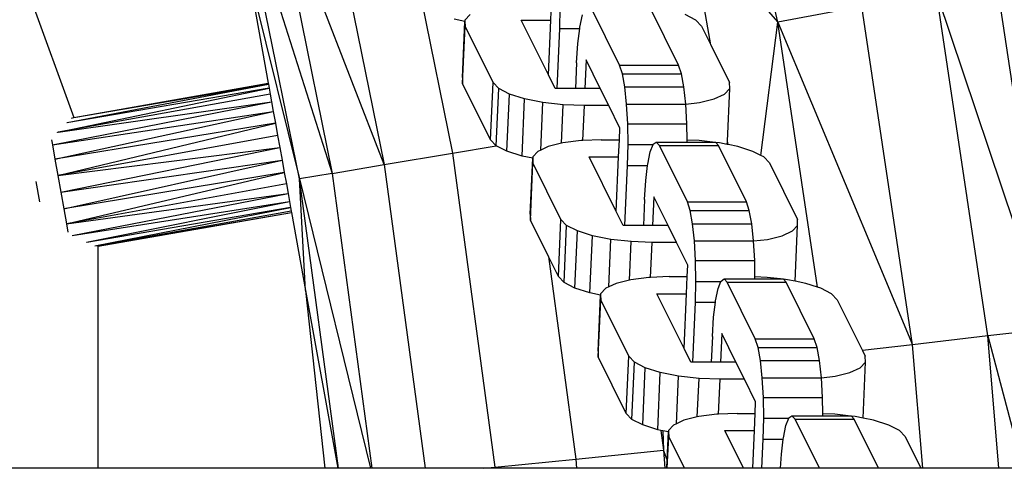
# Model space of a CAD drawing. Units: millimetres. Extents: x -5503 to 5502, y -7675 to 7677.
# Drawn here: x 1895 to 1977, y 40 to 78 of the extents above; entities that cross this region are included whole.
import ezdxf

# ---------------------------------------------------------------- set-up
doc = ezdxf.new("R2010")
doc.units = ezdxf.units.MM

msp = doc.modelspace()

# ---------------------------------------------------------------- linework, layer by layer
for p, q in [((1859.775, 178.779), (1899.478, 69.348)), ((1958.374, 77.35), (1952.37, 104.848)), ((1920.249, 91.035), (1925.456, 65.419)), ((1925.456, 65.419), (1915.949, 90.01)), ((1915.949, 90.01), (1921.098, 64.684)), ((1913.256, 89.368), (1921.098, 64.684)), ((1918.368, 64.223), (1913.256, 89.368)), ((1952.777, 75.444), (1950.988, 85.815)), ((1950.988, 85.815), (1958.374, 77.35)), ((1914.021, 81.775), (1918.368, 64.223)), ((1914.021, 81.775), (1915.742, 72.235)), ((1981.072, 51.671), (1976.716, 80.724)), ((1928.575, 79.145), (1931.17, 66.383)), ((1971.653, 79.793), (1981.072, 51.671)), ((1975.959, 51.077), (1971.653, 79.793)), ((1939.39, 77.51), (1939.454, 78.942)), ((1940.132, 76.797), (1940.173, 78.537)), ((1945.137, 73.746), (1942.795, 78.47)), ((1950.082, 73.746), (1947.74, 78.47)), ((1965.408, 78.644), (1958.374, 77.35)), ((1969.652, 50.343), (1965.408, 78.644)), ((1932.196, 77.402), (1931.307, 77.58)), ((1932.201, 77.509), (1932.196, 77.402)), ((1932.637, 77.975), (1932.201, 77.509)), ((1936.918, 77.51), (1939.39, 77.51)), ((1939.188, 72.932), (1936.918, 77.51)), ((1939.188, 72.932), (1939.39, 77.51)), ((1941.822, 76.909), (1942.034, 77.942)), ((1951.525, 77.509), (1950.627, 77.975)), ((1952.001, 77.009), (1951.525, 77.509)), ((1931.989, 72.719), (1932.196, 77.402)), ((1932.009, 72.218), (1932.221, 77.009)), ((1932.196, 77.402), (1932.221, 77.009)), ((1934.563, 72.285), (1932.221, 77.009)), ((1939.91, 71.784), (1940.132, 76.797)), ((1940.132, 76.797), (1941.809, 76.797)), ((1941.658, 75.543), (1941.809, 76.797)), ((1941.809, 76.797), (1941.822, 76.909)), ((1952.001, 77.009), (1952.777, 75.444)), ((1956.957, 66.185), (1958.374, 77.35)), ((1958.374, 77.35), (1969.652, 50.343)), ((1961.701, 55.162), (1958.374, 77.35)), ((1941.551, 73.934), (1941.658, 75.543)), ((1952.777, 75.444), (1954.342, 72.285)), ((1942.335, 74.18), (1942.229, 71.784)), ((1943.522, 71.784), (1942.335, 74.18)), ((1941.551, 73.934), (1941.456, 71.784)), ((1945.375, 73.025), (1945.137, 73.746)), ((1945.137, 73.746), (1950.082, 73.746)), ((1950.32, 73.025), (1950.082, 73.746)), ((1931.989, 72.719), (1932.009, 72.218)), ((1939.756, 71.784), (1939.188, 72.932)), ((1945.578, 71.913), (1945.375, 73.025)), ((1945.375, 73.025), (1950.32, 73.025)), ((1950.523, 71.913), (1950.32, 73.025)), ((1898.164, 68.145), (1915.816, 71.824)), ((1915.816, 71.824), (1898.893, 68.92)), ((1898.933, 68.953), (1915.76, 72.135)), ((1899.478, 69.348), (1915.742, 72.235)), ((1899.478, 69.348), (1915.76, 72.135)), ((1915.742, 72.235), (1915.76, 72.135)), ((1915.76, 72.135), (1915.816, 71.824)), ((1915.816, 71.824), (1915.909, 71.314)), ((1934.351, 67.495), (1932.009, 72.218)), ((1934.351, 67.495), (1934.563, 72.285)), ((1935.039, 71.785), (1934.563, 72.285)), ((1934.827, 66.995), (1935.039, 71.785)), ((1935.936, 71.319), (1935.039, 71.785)), ((1939.91, 71.784), (1939.756, 71.784)), ((1941.456, 71.784), (1939.91, 71.784)), ((1942.229, 71.784), (1941.456, 71.784)), ((1943.522, 71.784), (1942.229, 71.784)), ((1944.232, 70.353), (1943.522, 71.784)), ((1945.731, 70.485), (1945.578, 71.913)), ((1945.578, 71.913), (1950.523, 71.913)), ((1950.677, 70.464), (1950.523, 71.913)), ((1953.927, 71.319), (1954.363, 71.785)), ((1954.168, 67.377), (1954.363, 71.785)), ((1954.363, 71.785), (1954.342, 72.285)), ((1915.909, 71.314), (1898.164, 68.145)), ((1915.909, 71.314), (1916.027, 70.658)), ((1935.724, 66.529), (1935.936, 71.319)), ((1937.196, 70.919), (1935.936, 71.319)), ((1936.984, 66.128), (1937.196, 70.919)), ((1938.731, 70.612), (1937.196, 70.919)), ((1951.834, 70.612), (1953.065, 70.919)), ((1953.065, 70.919), (1953.927, 71.319)), ((1897.697, 67.058), (1916.027, 70.658)), ((1898.164, 68.145), (1916.027, 70.658)), ((1916.027, 70.658), (1916.173, 69.848)), ((1938.555, 66.636), (1938.731, 70.612)), ((1940.436, 70.419), (1938.731, 70.612)), ((1940.294, 67.203), (1940.436, 70.419)), ((1942.197, 70.353), (1940.436, 70.419)), ((1942.067, 67.43), (1942.197, 70.353)), ((1944.232, 70.353), (1942.197, 70.353)), ((1945.173, 68.454), (1944.232, 70.353)), ((1945.824, 68.839), (1945.731, 70.485)), ((1945.731, 70.485), (1950.677, 70.464)), ((1950.677, 70.464), (1951.834, 70.612)), ((1950.768, 68.839), (1950.677, 70.464)), ((1897.697, 67.058), (1916.173, 69.848)), ((1897.908, 65.866), (1916.173, 69.848)), ((1899.299, 69.305), (1899.478, 69.348)), ((1916.173, 69.848), (1916.345, 68.896)), ((1916.345, 68.896), (1897.908, 65.866)), ((1898.146, 64.517), (1916.345, 68.896)), ((1916.345, 68.896), (1916.531, 67.862)), ((1945.131, 67.49), (1945.173, 68.454)), ((1945.85, 67.086), (1945.824, 68.839)), ((1945.824, 68.839), (1950.768, 68.839)), ((1950.789, 67.462), (1950.768, 68.839)), ((1898.108, 68.095), (1898.131, 68.121)), ((1898.131, 68.121), (1898.164, 68.145)), ((1916.531, 67.862), (1898.146, 64.517)), ((1916.531, 67.862), (1916.717, 66.835)), ((1897.621, 67.49), (1897.697, 67.058)), ((1897.697, 67.058), (1897.908, 65.866)), ((1898.146, 64.517), (1916.717, 66.835)), ((1898.395, 63.104), (1916.717, 66.835)), ((1916.717, 66.835), (1916.905, 65.789)), ((1931.17, 66.383), (1934.827, 66.995)), ((1934.827, 66.995), (1934.351, 67.495)), ((1935.724, 66.529), (1934.827, 66.995)), ((1939.176, 66.924), (1938.555, 66.636)), ((1940.294, 67.203), (1939.176, 66.924)), ((1940.407, 67.231), (1940.294, 67.203)), ((1941.921, 67.424), (1940.407, 67.231)), ((1942.067, 67.43), (1941.921, 67.424)), ((1943.616, 67.49), (1942.067, 67.43)), ((1943.616, 67.49), (1945.131, 67.49)), ((1945.067, 66.059), (1945.131, 67.49)), ((1945.809, 65.346), (1945.85, 67.086)), ((1945.85, 67.086), (1947.942, 67.086)), ((1947.711, 66.49), (1947.942, 67.086)), ((1947.942, 67.086), (1947.955, 67.118)), ((1947.955, 67.118), (1948.215, 67.298)), ((1948.215, 67.298), (1948.472, 67.018)), ((1948.215, 67.298), (1950.792, 67.298)), ((1950.814, 62.295), (1948.472, 67.018)), ((1948.472, 67.018), (1953.417, 67.018)), ((1951.805, 67.424), (1950.789, 67.462)), ((1950.792, 67.298), (1950.789, 67.462)), ((1950.792, 67.298), (1952.921, 67.298)), ((1952.921, 67.298), (1951.805, 67.424)), ((1952.921, 67.298), (1953.159, 67.298)), ((1953.159, 67.298), (1953.187, 67.268)), ((1953.51, 67.231), (1953.187, 67.268)), ((1953.187, 67.268), (1953.417, 67.018)), ((1955.759, 62.295), (1953.417, 67.018)), ((1954.156, 67.102), (1953.51, 67.231)), ((1954.156, 67.102), (1954.168, 67.377)), ((1954.217, 67.09), (1954.156, 67.102)), ((1954.217, 67.09), (1954.168, 67.377)), ((1955.045, 66.924), (1954.217, 67.09)), ((1956.304, 66.524), (1955.045, 66.924)), ((1925.456, 65.419), (1931.17, 66.383)), ((1931.17, 66.383), (1934.707, 40.094)), ((1936.984, 66.128), (1935.724, 66.529)), ((1937.873, 65.95), (1936.984, 66.128)), ((1937.666, 61.267), (1937.873, 65.95)), ((1937.878, 66.058), (1937.873, 65.95)), ((1937.873, 65.95), (1937.898, 65.558)), ((1938.314, 66.524), (1937.878, 66.058)), ((1938.555, 66.636), (1938.314, 66.524)), ((1942.595, 66.059), (1945.067, 66.059)), ((1944.865, 61.48), (1942.595, 66.059)), ((1944.865, 61.48), (1945.067, 66.059)), ((1947.5, 65.458), (1947.711, 66.49)), ((1956.957, 66.185), (1956.304, 66.524)), ((1957.202, 66.058), (1956.957, 66.185)), ((1957.678, 65.558), (1957.202, 66.058)), ((1897.908, 65.866), (1898.146, 64.517)), ((1898.395, 63.104), (1916.905, 65.789)), ((1898.638, 61.724), (1916.905, 65.789)), ((1916.905, 65.789), (1917.092, 64.754)), ((1921.098, 64.684), (1925.456, 65.419)), ((1925.456, 65.419), (1928.876, 40)), ((1937.686, 60.767), (1937.898, 65.558)), ((1940.24, 60.834), (1937.898, 65.558)), ((1945.587, 60.333), (1945.809, 65.346)), ((1945.809, 65.346), (1947.486, 65.346)), ((1947.335, 64.091), (1947.486, 65.346)), ((1947.486, 65.346), (1947.5, 65.458)), ((1957.678, 65.558), (1960.02, 60.834)), ((1898.146, 64.517), (1898.395, 63.104)), ((1917.092, 64.754), (1898.638, 61.724)), ((1898.859, 60.47), (1917.092, 64.754)), ((1917.092, 64.754), (1917.264, 63.802)), ((1921.098, 64.684), (1918.368, 64.223)), ((1921.098, 64.684), (1924.418, 40)), ((1896.308, 64.013), (1896.61, 62.303)), ((1917.264, 63.802), (1898.859, 60.47)), ((1917.264, 63.802), (1917.408, 63.003)), ((1918.368, 64.223), (1924.315, 40)), ((1918.876, 54.869), (1918.368, 64.223)), ((1921.627, 40), (1918.368, 64.223)), ((1947.228, 62.483), (1947.335, 64.091)), ((1898.395, 63.104), (1898.638, 61.724)), ((1898.859, 60.47), (1917.408, 63.003)), ((1899.357, 59.488), (1917.408, 63.003)), ((1917.408, 63.003), (1917.529, 62.335)), ((1948.012, 62.728), (1947.906, 60.333)), ((1949.199, 60.333), (1948.012, 62.728)), ((1899.357, 59.488), (1917.529, 62.335)), ((1900.533, 58.937), (1917.529, 62.335)), ((1917.621, 61.822), (1900.574, 58.906)), ((1901.229, 58.627), (1917.621, 61.822)), ((1917.529, 62.335), (1917.621, 61.822)), ((1917.621, 61.822), (1917.677, 61.511)), ((1947.228, 62.483), (1947.133, 60.333)), ((1951.052, 61.574), (1950.814, 62.295)), ((1950.814, 62.295), (1955.759, 62.295)), ((1955.997, 61.574), (1955.759, 62.295)), ((1898.638, 61.724), (1898.859, 60.47)), ((1917.677, 61.511), (1901.506, 58.629)), ((1901.515, 58.587), (1917.696, 61.411)), ((1906.305, 59.454), (1917.696, 61.411)), ((1917.677, 61.511), (1917.696, 61.411)), ((1917.696, 61.411), (1918.876, 54.869)), ((1937.666, 61.267), (1937.686, 60.767)), ((1945.433, 60.333), (1944.865, 61.48)), ((1951.255, 60.462), (1951.052, 61.574)), ((1951.052, 61.574), (1955.997, 61.574)), ((1956.2, 60.462), (1955.997, 61.574)), ((1898.859, 60.47), (1898.982, 59.772)), ((1939.197, 57.72), (1937.686, 60.767)), ((1940.028, 56.043), (1940.24, 60.834)), ((1940.716, 60.334), (1940.24, 60.834)), ((1940.504, 55.543), (1940.716, 60.334)), ((1941.614, 59.868), (1940.716, 60.334)), ((1945.587, 60.333), (1945.433, 60.333)), ((1947.133, 60.333), (1945.587, 60.333)), ((1947.906, 60.333), (1947.133, 60.333)), ((1949.199, 60.333), (1947.906, 60.333)), ((1949.909, 58.902), (1949.199, 60.333)), ((1951.408, 59.034), (1951.255, 60.462)), ((1951.255, 60.462), (1956.2, 60.462)), ((1956.353, 59.034), (1956.2, 60.462)), ((1959.604, 59.868), (1960.04, 60.334)), ((1959.833, 55.651), (1960.04, 60.334)), ((1960.04, 60.334), (1960.02, 60.834)), ((1901.506, 58.629), (1906.305, 59.454)), ((1901.515, 58.587), (1906.305, 59.454)), ((1941.402, 55.077), (1941.614, 59.868)), ((1942.873, 59.468), (1941.614, 59.868)), ((1942.661, 54.677), (1942.873, 59.468)), ((1944.408, 59.161), (1942.873, 59.468)), ((1957.512, 59.161), (1958.742, 59.468)), ((1958.742, 59.468), (1959.604, 59.868)), ((1901.506, 58.629), (1901.248, 58.596)), ((1901.493, 58.571), (1901.485, 40)), ((1901.506, 58.629), (1901.493, 58.571)), ((1901.493, 58.571), (1901.515, 58.587)), ((1944.232, 55.184), (1944.408, 59.161)), ((1946.113, 58.968), (1944.408, 59.161)), ((1945.971, 55.752), (1946.113, 58.968)), ((1947.874, 58.902), (1946.113, 58.968)), ((1947.744, 55.979), (1947.874, 58.902)), ((1949.909, 58.902), (1947.874, 58.902)), ((1950.851, 57.003), (1949.909, 58.902)), ((1951.501, 57.387), (1951.408, 59.034)), ((1951.408, 59.034), (1956.353, 59.034)), ((1956.353, 59.034), (1957.512, 59.161)), ((1956.446, 57.387), (1956.353, 59.034)), ((1939.197, 57.72), (1941.477, 40.775)), ((1940.028, 56.043), (1939.197, 57.72)), ((1950.808, 56.039), (1950.851, 57.003)), ((1951.527, 55.634), (1951.501, 57.387)), ((1951.501, 57.387), (1956.446, 57.387)), ((1956.466, 56.011), (1956.446, 57.387)), ((1940.504, 55.543), (1940.028, 56.043)), ((1949.293, 56.039), (1947.744, 55.979)), ((1949.293, 56.039), (1950.808, 56.039)), ((1950.744, 54.607), (1950.808, 56.039)), ((1941.402, 55.077), (1940.504, 55.543)), ((1944.853, 55.473), (1944.232, 55.184)), ((1945.971, 55.752), (1944.853, 55.473)), ((1946.084, 55.78), (1945.971, 55.752)), ((1947.598, 55.973), (1946.084, 55.78)), ((1947.744, 55.979), (1947.598, 55.973)), ((1951.486, 53.895), (1951.527, 55.634)), ((1951.527, 55.634), (1953.62, 55.634)), ((1953.388, 55.039), (1953.62, 55.634)), ((1953.62, 55.634), (1953.632, 55.667)), ((1953.632, 55.667), (1953.892, 55.847)), ((1953.892, 55.847), (1954.149, 55.567)), ((1953.892, 55.847), (1956.469, 55.847)), ((1956.491, 50.843), (1954.149, 55.567)), ((1954.149, 55.567), (1959.094, 55.567)), ((1957.482, 55.973), (1956.466, 56.011)), ((1956.469, 55.847), (1956.466, 56.011)), ((1956.469, 55.847), (1958.598, 55.847)), ((1958.598, 55.847), (1957.482, 55.973)), ((1958.598, 55.847), (1958.837, 55.847)), ((1958.837, 55.847), (1958.864, 55.817)), ((1959.188, 55.78), (1958.864, 55.817)), ((1958.864, 55.817), (1959.094, 55.567)), ((1961.436, 50.843), (1959.094, 55.567)), ((1959.833, 55.651), (1959.188, 55.78)), ((1960.722, 55.473), (1959.833, 55.651)), ((1961.701, 55.162), (1960.722, 55.473)), ((1918.876, 54.869), (1921.57, 40)), ((1918.876, 54.869), (1920.475, 40)), ((1942.661, 54.677), (1941.402, 55.077)), ((1943.55, 54.499), (1942.661, 54.677)), ((1943.343, 49.816), (1943.55, 54.499)), ((1943.555, 54.607), (1943.55, 54.499)), ((1943.55, 54.499), (1943.576, 54.106)), ((1943.991, 55.073), (1943.555, 54.607)), ((1944.232, 55.184), (1943.991, 55.073)), ((1948.272, 54.607), (1950.744, 54.607)), ((1950.542, 50.029), (1948.272, 54.607)), ((1950.542, 50.029), (1950.744, 54.607)), ((1953.177, 54.007), (1953.388, 55.039)), ((1961.982, 55.073), (1961.701, 55.162)), ((1962.88, 54.607), (1961.982, 55.073)), ((1963.355, 54.106), (1962.88, 54.607)), ((1943.364, 49.316), (1943.576, 54.106)), ((1945.917, 49.383), (1943.576, 54.106)), ((1951.264, 48.882), (1951.486, 53.895)), ((1951.486, 53.895), (1953.163, 53.895)), ((1953.012, 52.64), (1953.163, 53.895)), ((1953.163, 53.895), (1953.177, 54.007)), ((1963.355, 54.106), (1965.462, 49.856)), ((1952.905, 51.032), (1953.012, 52.64)), ((1953.689, 51.277), (1953.583, 48.882)), ((1954.877, 48.882), (1953.689, 51.277)), ((1975.959, 51.077), (1969.652, 50.343)), ((1981.072, 51.671), (1975.959, 51.077)), ((1975.959, 51.077), (1978.871, 40)), ((1976.877, 40), (1975.959, 51.077)), ((1952.905, 51.032), (1952.81, 48.882)), ((1956.73, 50.123), (1956.491, 50.843)), ((1956.491, 50.843), (1961.436, 50.843)), ((1961.674, 50.123), (1961.436, 50.843)), ((1969.652, 50.343), (1965.462, 49.856)), ((1970.509, 40), (1969.652, 50.343)), ((1943.343, 49.816), (1943.364, 49.316)), ((1951.111, 48.882), (1950.542, 50.029)), ((1956.932, 49.011), (1956.73, 50.123)), ((1956.73, 50.123), (1961.674, 50.123)), ((1961.877, 49.011), (1961.674, 50.123)), ((1965.462, 49.856), (1965.697, 49.383)), ((1945.705, 44.592), (1943.364, 49.316)), ((1945.705, 44.592), (1945.917, 49.383)), ((1946.393, 48.883), (1945.917, 49.383)), ((1946.181, 44.092), (1946.393, 48.883)), ((1947.291, 48.417), (1946.393, 48.883)), ((1951.264, 48.882), (1951.111, 48.882)), ((1952.81, 48.882), (1951.264, 48.882)), ((1953.583, 48.882), (1952.81, 48.882)), ((1954.877, 48.882), (1953.583, 48.882)), ((1955.586, 47.45), (1954.877, 48.882)), ((1957.085, 47.582), (1956.932, 49.011)), ((1956.932, 49.011), (1961.877, 49.011)), ((1962.031, 47.562), (1961.877, 49.011)), ((1965.281, 48.417), (1965.717, 48.883)), ((1965.51, 44.2), (1965.717, 48.883)), ((1965.717, 48.883), (1965.697, 49.383)), ((1947.079, 43.626), (1947.291, 48.417)), ((1948.55, 48.016), (1947.291, 48.417)), ((1948.338, 43.226), (1948.55, 48.016)), ((1950.085, 47.709), (1948.55, 48.016)), ((1963.189, 47.709), (1964.419, 48.016)), ((1964.419, 48.016), (1965.281, 48.417)), ((1949.909, 43.733), (1950.085, 47.709)), ((1951.791, 47.516), (1950.085, 47.709)), ((1951.648, 44.301), (1951.791, 47.516)), ((1953.551, 47.45), (1951.791, 47.516)), ((1953.422, 44.527), (1953.551, 47.45)), ((1955.586, 47.45), (1953.551, 47.45)), ((1956.528, 45.551), (1955.586, 47.45)), ((1957.178, 45.936), (1957.085, 47.582)), ((1957.085, 47.582), (1962.031, 47.562)), ((1962.031, 47.562), (1963.189, 47.709)), ((1962.123, 45.936), (1962.031, 47.562)), ((1956.485, 44.588), (1956.528, 45.551)), ((1957.205, 44.183), (1957.178, 45.936)), ((1957.178, 45.936), (1962.123, 45.936)), ((1962.144, 44.56), (1962.123, 45.936)), ((1946.181, 44.092), (1945.705, 44.592)), ((1953.275, 44.522), (1951.761, 44.329)), ((1953.422, 44.527), (1953.275, 44.522)), ((1954.97, 44.588), (1953.422, 44.527)), ((1954.97, 44.588), (1956.485, 44.588)), ((1956.422, 43.156), (1956.485, 44.588)), ((1963.159, 44.522), (1962.144, 44.56)), ((1962.146, 44.395), (1962.144, 44.56)), ((1964.276, 44.395), (1963.159, 44.522)), ((1947.079, 43.626), (1946.181, 44.092)), ((1949.909, 43.733), (1949.668, 43.621)), ((1950.531, 44.022), (1949.909, 43.733)), ((1951.648, 44.301), (1950.531, 44.022)), ((1951.761, 44.329), (1951.648, 44.301)), ((1957.163, 42.443), (1957.205, 44.183)), ((1957.205, 44.183), (1959.297, 44.183)), ((1959.065, 43.588), (1959.297, 44.183)), ((1959.297, 44.183), (1959.309, 44.215)), ((1959.309, 44.215), (1959.569, 44.395)), ((1959.569, 44.395), (1959.827, 44.116)), ((1959.569, 44.395), (1962.146, 44.395)), ((1961.867, 40), (1959.827, 44.116)), ((1959.827, 44.116), (1964.771, 44.116)), ((1962.146, 44.395), (1964.276, 44.395)), ((1964.276, 44.395), (1964.514, 44.395)), ((1964.514, 44.395), (1964.541, 44.365)), ((1964.865, 44.329), (1964.541, 44.365)), ((1964.541, 44.365), (1964.771, 44.116)), ((1966.812, 40), (1964.771, 44.116)), ((1965.51, 44.2), (1964.865, 44.329)), ((1966.399, 44.022), (1965.51, 44.2)), ((1967.659, 43.621), (1966.399, 44.022)), ((1948.338, 43.226), (1947.079, 43.626)), ((1948.603, 43.173), (1948.338, 43.226)), ((1948.603, 43.173), (1948.826, 41.515)), ((1948.768, 43.14), (1948.603, 43.173)), ((1948.768, 43.14), (1948.826, 41.515)), ((1949.227, 43.048), (1948.768, 43.14)), ((1949.124, 40.709), (1949.227, 43.048)), ((1949.232, 43.155), (1949.227, 43.048)), ((1949.227, 43.048), (1949.253, 42.655)), ((1949.668, 43.621), (1949.232, 43.155)), ((1955.514, 40), (1953.949, 43.156)), ((1953.949, 43.156), (1956.422, 43.156)), ((1956.282, 40), (1956.422, 43.156)), ((1958.854, 42.555), (1959.065, 43.588)), ((1968.557, 43.155), (1967.659, 43.621)), ((1969.032, 42.655), (1968.557, 43.155)), ((1949.135, 40), (1949.253, 42.655)), ((1950.569, 40), (1949.253, 42.655)), ((1957.055, 40), (1957.163, 42.443)), ((1957.163, 42.443), (1958.84, 42.443)), ((1958.689, 41.189), (1958.84, 42.443)), ((1958.84, 42.443), (1958.854, 42.555)), ((1969.032, 42.655), (1970.348, 40)), ((1941.477, 40.775), (1948.826, 41.515)), ((1949.124, 40.709), (1948.826, 41.515)), ((1948.826, 41.515), (1948.927, 40)), ((1958.61, 40), (1958.689, 41.189)), ((1934.707, 40.094), (1941.477, 40.775)), ((1941.477, 40.775), (1941.529, 40)), ((1949.093, 40), (1949.124, 40.709)), ((1901.485, 40), (1891.485, 40)), ((1920.475, 40), (1901.485, 40)), ((1921.57, 40), (1920.475, 40)), ((1921.627, 40), (1921.57, 40)), ((1924.315, 40), (1921.627, 40)), ((1924.418, 40), (1924.315, 40)), ((1928.876, 40), (1924.418, 40)), ((1933.775, 40), (1928.876, 40)), ((1933.775, 40), (1934.707, 40.094)), ((1934.713, 40), (1933.775, 40)), ((1934.707, 40.094), (1934.713, 40)), ((1941.529, 40), (1934.713, 40)), ((1948.927, 40), (1941.529, 40)), ((1949.093, 40), (1948.927, 40)), ((1949.135, 40), (1949.093, 40)), ((1950.569, 40), (1949.135, 40)), ((1955.514, 40), (1950.569, 40)), ((1956.282, 40), (1955.514, 40)), ((1957.055, 40), (1956.282, 40)), ((1958.61, 40), (1957.055, 40)), ((1961.867, 40), (1958.61, 40)), ((1966.812, 40), (1961.867, 40)), ((1970.348, 40), (1966.812, 40)), ((1970.509, 40), (1970.348, 40)), ((1976.877, 40), (1970.509, 40)), ((1978.871, 40), (1976.877, 40))]:
    msp.add_line(p, q)

doc.saveas('drawing.dxf')
